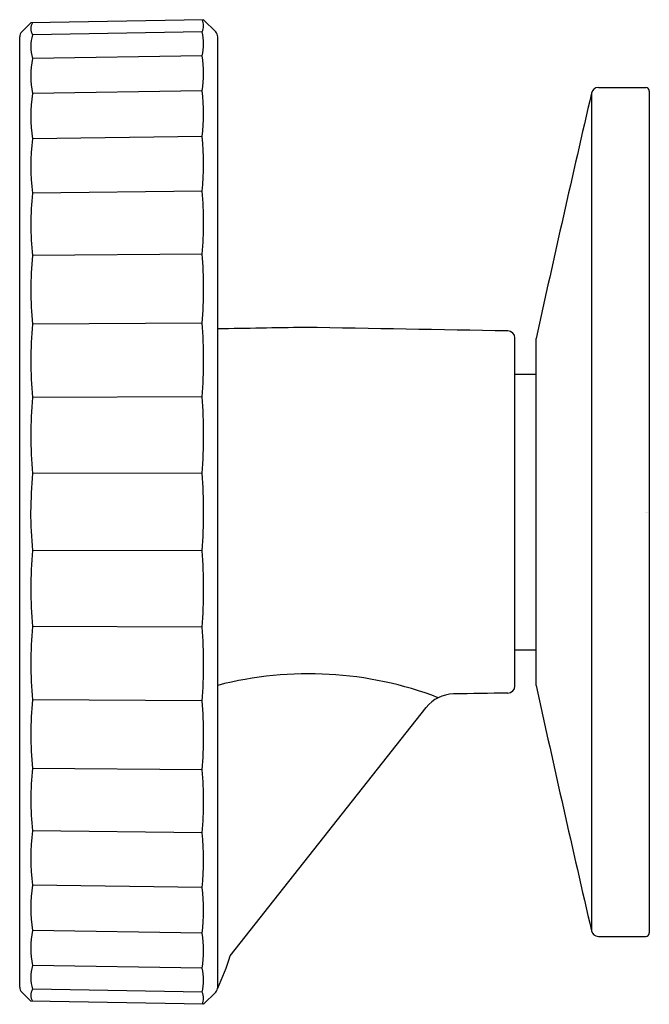
# Model space of a CAD drawing. Extents: x 70.94 to 72.69, y 8.59 to 11.33.
import ezdxf

# ---------------------------------------------------------------- set-up
doc = ezdxf.new("R2010")
doc.units = 0
doc.header["$LTSCALE"] = 0.64311
doc.layers.get('0').update_dxf_attribs({"color": 255, "linetype": 'CONTINUOUS'})
doc.layers.get('DEFPOINTS').update_dxf_attribs({"linetype": 'CONTINUOUS'})
doc.styles.get("Standard").update_dxf_attribs({"font": 'txt', "width": 0.8})

msp = doc.modelspace()

# ---------------------------------------------------------------- linework, layer by layer
for p, q in [((70.9661, 11.3235), (70.9408, 11.2983)), ((71.4469, 11.3319), (70.9661, 11.3235)), ((71.4805, 11.2982), (71.4469, 11.3319)), ((71.4427, 11.2981), (70.9703, 11.29)), ((70.9351, 8.6392), (70.9351, 11.2843)), ((71.4863, 8.6392), (71.4863, 11.2843)), ((71.4427, 11.2314), (70.9703, 11.2238)), ((71.4427, 11.1335), (70.9703, 11.1265)), ((72.5261, 11.1276), (72.5261, 8.796)), ((72.5452, 11.1429), (72.6772, 11.1429)), ((72.687, 11.133), (72.687, 8.7905)), ((71.4427, 11.0068), (70.9703, 11.0005)), ((71.4427, 10.8543), (70.9703, 10.8489)), ((71.4427, 10.6797), (70.9703, 10.6753)), ((71.4427, 10.4877), (70.9703, 10.4845)), ((72.313, 9.4775), (72.313, 10.446)), ((72.3721, 9.4787), (72.3721, 10.4448)), ((72.313, 10.3456), (72.3721, 10.3456)), ((71.4427, 10.2826), (70.9703, 10.2807)), ((71.443, 10.0696), (70.9703, 10.069)), ((71.443, 9.854), (70.9703, 9.8546)), ((71.4427, 9.641), (70.9703, 9.6429)), ((72.313, 9.5779), (72.3721, 9.5779)), ((71.4427, 9.4359), (70.9703, 9.439)), ((71.5203, 8.7263), (72.0664, 9.4178)), ((71.4427, 9.2439), (70.9703, 9.2482)), ((71.4427, 9.0693), (70.9703, 9.0747)), ((71.4427, 8.9168), (70.9703, 8.9231)), ((71.4427, 8.7901), (70.9703, 8.7971)), ((72.5452, 8.7807), (72.6772, 8.7807)), ((71.4427, 8.6921), (70.9703, 8.6998)), ((71.4427, 8.6255), (70.9703, 8.6336)), ((70.9661, 8.6001), (70.9408, 8.6253)), ((71.4805, 8.6253), (71.4469, 8.5917)), ((71.4469, 8.5917), (70.9661, 8.6001))]:
    msp.add_line(p, q)
for centre, radius, start, end in [((71.001, 11.3068), 0.0349, 151.324, 208.676), ((71.4106, 11.3149), 0.0362, 332.2689, 27.7323), ((70.9546, 11.2844), 0.0195, 134.7595, 180.2399), ((71.0962, 11.2569), 0.1301, 165.2541, 194.7459), ((71.3115, 11.2647), 0.1354, 345.7547, 14.2453), ((71.4668, 11.2844), 0.0195, 359.8254, 45.2332), ((71.2444, 11.1751), 0.2784, 169.9331, 190.0669), ((71.157, 11.1825), 0.2899, 350.2773, 9.7227), ((71.4344, 11.0635), 0.4683, 172.2705, 187.7317), ((70.9623, 11.0701), 0.4846, 352.4857, 7.5143), ((135.6022, -3.4572), 64.7404, 166.98062, 167.600031), ((72.5452, 11.1232), 0.0197, 90, 167.125), ((72.6772, 11.133), 0.00984, 359.9603, 90), ((71.6383, 10.9247), 0.6723, 173.5264, 186.4717), ((70.7467, 10.9305), 0.7002, 353.7481, 6.2503), ((70.5286, 10.7669), 0.9183, 354.5492, 5.4588), ((71.8488, 10.762), 0.8827, 174.3531, 185.6378), ((72.0324, 10.58), 1.0663, 174.8709, 185.1374), ((70.3364, 10.5838), 1.1105, 355.0369, 4.9562), ((72.1805, 10.3826), 1.2144, 175.1858, 184.8148), ((70.1821, 10.3851), 1.2648, 355.3496, 4.6505), ((331.5393, -14881.0508), 14893.7926, 90.99953589, 91.00046385), ((-390740.9672, -22389644.5997), 22393065.6444, 88.99999903307, 89.00000048212), ((72.2933, 10.446), 0.0197, 0.0721, 89), ((72.2755, 10.1748), 1.3094, 175.3632, 184.6368), ((70.0333, 10.1742), 1.4136, 355.7583, 4.3994), ((73.1582, 9.9108), 2.1935, 175.8655, 178.6684), ((69.8163, 9.9572), 1.6306, 0.1609, 3.9526), ((73.1582, 10.0128), 2.1936, 181.3317, 184.1344), ((69.8163, 9.9664), 1.6306, 356.0474, 359.8391), ((72.2755, 9.7488), 1.3094, 175.3632, 184.6368), ((70.0333, 9.7494), 1.4136, 355.6006, 4.2417), ((72.1805, 9.541), 1.2144, 175.1852, 184.8142), ((70.1821, 9.5384), 1.2648, 355.3495, 4.6504), ((71.7393, 8.4998), 1.0117, 69.1159, 104.4868), ((72.1436, 9.3569), 0.0984, 90.996, 141.7061), ((82.737, -592.8909), 602.4394, 90.9932745, 91.0077096), ((72.2933, 9.4776), 0.0197, 271, 359.9279), ((135.6022, 23.3807), 64.7404, 192.399969, 193.01938), ((72.0324, 9.3436), 1.0663, 174.8626, 185.1291), ((70.3364, 9.3398), 1.1105, 355.0438, 4.9631), ((71.8488, 9.1615), 0.8827, 174.3622, 185.6469), ((70.5286, 9.1566), 0.9183, 354.5412, 5.4508), ((71.6383, 8.9989), 0.6723, 173.5283, 186.4736), ((70.7467, 8.993), 0.7002, 353.7497, 6.2519), ((71.4344, 8.8601), 0.4683, 172.2683, 187.7295), ((70.9623, 8.8534), 0.4846, 352.4857, 7.5143), ((71.2444, 8.7484), 0.2784, 169.9331, 190.0669), ((72.5452, 8.8004), 0.0197, 192.875, 270), ((71.157, 8.7411), 0.2899, 350.2773, 9.7227), ((72.6772, 8.7905), 0.00984, 270, 0.0397), ((70.9578, 8.8904), 0.586, 334.3746, 343.7394), ((71.0962, 8.6667), 0.1301, 165.2541, 194.7459), ((71.3115, 8.6588), 0.1354, 345.7547, 14.2453), ((70.9548, 8.6392), 0.0197, 179.9993, 225.0013), ((71.001, 8.6168), 0.0349, 151.324, 208.676), ((71.4668, 8.6392), 0.0195, 314.7668, 0.1746), ((71.4106, 8.6086), 0.0362, 332.2702, 27.7311)]:
    msp.add_arc(centre, radius, start, end)

# ---------------------------------------------------------------- texts
at = {"layer": 'DEFPOINTS'}
for tag, p, s in [('TRADENAME', (72.6759, 9.9589), 'COMPONENTS'), ('MODELNUMBER', (72.6759, 9.9606), 'K-77981T-9'), ('PRODUCT', (72.6759, 9.9572), 'BATHROOM SINK FAUCET TRIM')]:
    msp.add_attdef(tag, p, s, height=0.001, dxfattribs=at)

doc.saveas('drawing.dxf')
